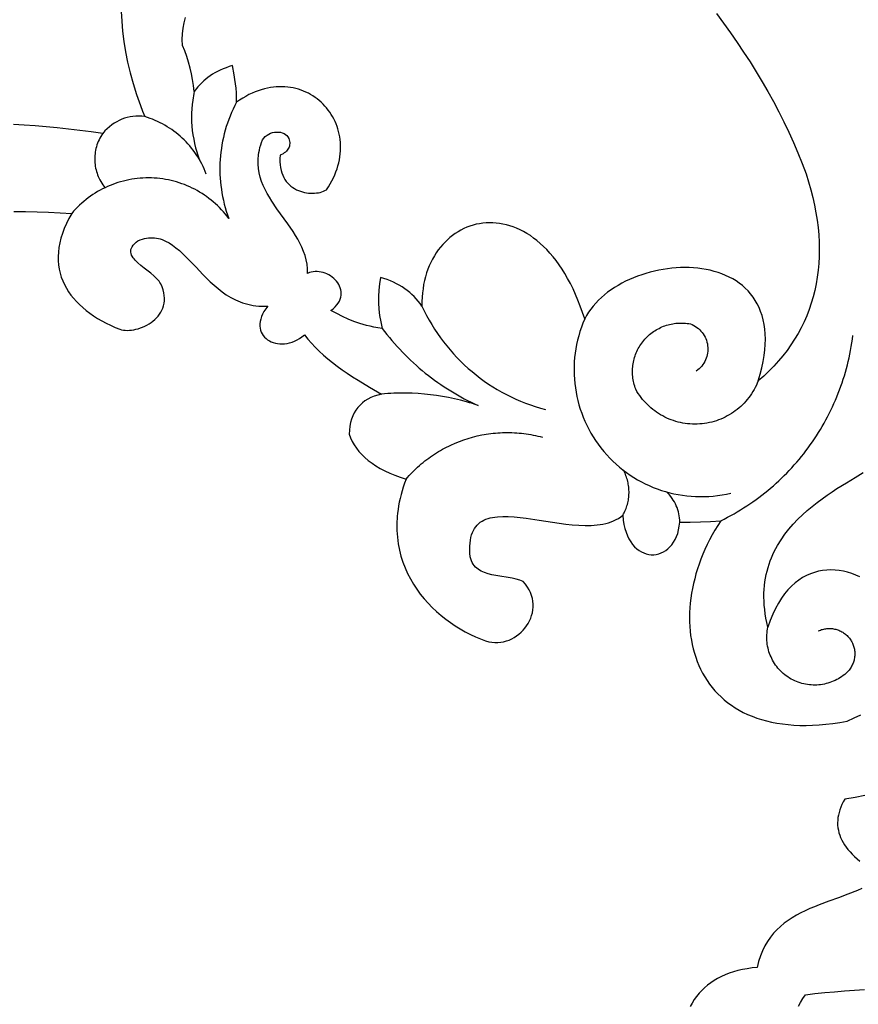
# Model space of a CAD drawing. Extents: x -7273 to -4253, y 4844 to 6148.
# Drawn here: x -6264 to -6110, y 5070 to 5250 of the extents above; entities that cross this region are included whole.
import ezdxf

# ---------------------------------------------------------------- set-up
doc = ezdxf.new("R2010")
doc.units = 0
doc.layers.add('LAYER_1', color=18, linetype='CONTINUOUS')

msp = doc.modelspace()

# ---------------------------------------------------------------- linework, layer by layer
at = {"layer": 'LAYER_1'}
for points in [[(-6244.98, 5251.89), (-6244.9, 5250.08), (-6244.75, 5248.24), (-6244.53, 5246.37), (-6244.22, 5244.47), (-6243.84, 5242.55), (-6243.38, 5240.6), (-6242.83, 5238.63), (-6242.2, 5236.63), (-6241.48, 5234.61), (-6241.09, 5233.59), (-6240.67, 5232.57), (-6241.23, 5232.62), (-6241.78, 5232.64), (-6242.33, 5232.63), (-6242.86, 5232.59), (-6243.38, 5232.51), (-6243.89, 5232.4), (-6244.39, 5232.26), (-6244.88, 5232.08), (-6245.36, 5231.87), (-6245.83, 5231.63), (-6246.29, 5231.36), (-6246.73, 5231.05), (-6247.17, 5230.71), (-6247.59, 5230.33), (-6248, 5229.93), (-6248.4, 5229.48), (-6250.51, 5229.78), (-6252.61, 5230.05), (-6254.68, 5230.29), (-6256.74, 5230.5), (-6258.78, 5230.69), (-6260.8, 5230.86), (-6262.8, 5231), (-6264.78, 5231.11)], [(-6135.74, 5251.48), (-6134.45, 5249.72), (-6133.19, 5247.95), (-6131.95, 5246.17), (-6130.76, 5244.39), (-6129.59, 5242.6), (-6128.46, 5240.8), (-6127.37, 5238.98), (-6126.32, 5237.16), (-6125.3, 5235.32), (-6124.32, 5233.47), (-6123.38, 5231.61), (-6122.48, 5229.73), (-6121.62, 5227.83), (-6120.81, 5225.92), (-6120.03, 5223.99), (-6119.31, 5222.04), (-6118.85, 5220.59), (-6118.44, 5219.16), (-6118.08, 5217.73), (-6117.77, 5216.33), (-6117.5, 5214.94), (-6117.29, 5213.56), (-6117.11, 5212.2), (-6116.99, 5210.85), (-6116.91, 5209.52), (-6116.89, 5208.21), (-6116.9, 5206.91), (-6116.97, 5205.63), (-6117.08, 5204.36), (-6117.24, 5203.12), (-6117.45, 5201.89), (-6117.7, 5200.68), (-6118, 5199.49), (-6118.35, 5198.32), (-6118.74, 5197.17), (-6119.18, 5196.03), (-6119.67, 5194.92), (-6120.2, 5193.83), (-6120.78, 5192.76), (-6121.41, 5191.7), (-6122.08, 5190.68), (-6122.8, 5189.67), (-6123.56, 5188.68), (-6124.37, 5187.72), (-6125.23, 5186.78), (-6126.13, 5185.86), (-6127.08, 5184.96), (-6128.08, 5184.09), (-6127.72, 5185.3), (-6127.43, 5186.48), (-6127.19, 5187.61), (-6127, 5188.7), (-6126.88, 5189.76), (-6126.8, 5190.77), (-6126.78, 5191.75), (-6126.81, 5192.68), (-6126.88, 5193.58), (-6127, 5194.44), (-6127.17, 5195.27), (-6127.38, 5196.06), (-6127.64, 5196.81), (-6127.93, 5197.52), (-6128.26, 5198.2), (-6128.64, 5198.85), (-6129.04, 5199.46), (-6129.48, 5200.03), (-6129.96, 5200.57), (-6130.46, 5201.08), (-6131, 5201.55), (-6131.56, 5201.99), (-6132.16, 5202.4), (-6132.77, 5202.77), (-6133.41, 5203.11), (-6134.07, 5203.42), (-6134.75, 5203.7), (-6135.45, 5203.95), (-6136.17, 5204.17), (-6136.9, 5204.36), (-6137.65, 5204.51), (-6138.41, 5204.64), (-6139.18, 5204.74), (-6139.96, 5204.81), (-6140.74, 5204.85), (-6141.54, 5204.87), (-6142.33, 5204.86), (-6143.14, 5204.82), (-6143.94, 5204.75), (-6144.74, 5204.66), (-6145.54, 5204.53), (-6146.34, 5204.39), (-6147.13, 5204.22), (-6147.92, 5204.02), (-6148.7, 5203.8), (-6149.47, 5203.56), (-6150.23, 5203.29), (-6150.98, 5203), (-6151.71, 5202.68), (-6152.43, 5202.35), (-6153.12, 5201.99), (-6153.81, 5201.6), (-6154.47, 5201.2), (-6155.1, 5200.77), (-6155.72, 5200.33), (-6156.31, 5199.86), (-6156.87, 5199.38), (-6157.41, 5198.87), (-6157.91, 5198.34), (-6158.38, 5197.8), (-6158.82, 5197.24), (-6159.23, 5196.66), (-6159.6, 5196.06), (-6159.93, 5195.44), (-6160.33, 5196.64), (-6160.74, 5197.79), (-6161.17, 5198.89), (-6161.62, 5199.95), (-6162.08, 5200.97), (-6162.56, 5201.94), (-6163.06, 5202.87), (-6163.57, 5203.75), (-6164.09, 5204.59), (-6164.63, 5205.39), (-6165.18, 5206.14), (-6165.74, 5206.86), (-6166.31, 5207.53), (-6166.89, 5208.16), (-6167.48, 5208.75), (-6168.08, 5209.3), (-6168.69, 5209.81), (-6169.3, 5210.29), (-6169.91, 5210.72), (-6170.53, 5211.12), (-6171.16, 5211.47), (-6171.79, 5211.8), (-6172.42, 5212.08), (-6173.05, 5212.33), (-6173.68, 5212.54), (-6174.31, 5212.72), (-6174.94, 5212.86), (-6175.57, 5212.97), (-6176.19, 5213.04), (-6176.81, 5213.08), (-6177.43, 5213.09), (-6178.04, 5213.06), (-6178.65, 5213.01), (-6179.24, 5212.92), (-6179.83, 5212.8), (-6180.42, 5212.65), (-6180.99, 5212.46), (-6181.55, 5212.25), (-6182.1, 5212.01), (-6182.64, 5211.74), (-6183.16, 5211.44), (-6183.68, 5211.12), (-6184.17, 5210.77), (-6184.66, 5210.38), (-6185.12, 5209.98), (-6185.57, 5209.54), (-6186, 5209.09), (-6186.41, 5208.6), (-6186.81, 5208.09), (-6187.18, 5207.56), (-6187.53, 5207), (-6187.86, 5206.42), (-6188.17, 5205.82), (-6188.45, 5205.19), (-6188.71, 5204.55), (-6188.94, 5203.88), (-6189.15, 5203.18), (-6189.33, 5202.47), (-6189.49, 5201.74), (-6189.61, 5200.99), (-6189.7, 5200.22), (-6189.77, 5199.43), (-6189.8, 5198.62), (-6189.8, 5197.8), (-6190.13, 5198.26), (-6190.47, 5198.7), (-6190.84, 5199.12), (-6191.22, 5199.53), (-6191.63, 5199.92), (-6192.05, 5200.29), (-6192.5, 5200.65), (-6192.96, 5200.99), (-6193.45, 5201.31), (-6193.96, 5201.61), (-6194.48, 5201.9), (-6195.03, 5202.17), (-6195.6, 5202.42), (-6196.19, 5202.65), (-6196.8, 5202.87), (-6197.43, 5203.06), (-6197.61, 5201.9), (-6197.73, 5200.74), (-6197.79, 5199.57), (-6197.78, 5198.4), (-6197.71, 5197.23), (-6197.58, 5196.06), (-6197.38, 5194.89), (-6197.11, 5193.71), (-6197.89, 5193.82), (-6198.61, 5193.95), (-6199.3, 5194.09), (-6199.96, 5194.24), (-6200.58, 5194.4), (-6201.18, 5194.58), (-6202.3, 5194.97), (-6203.37, 5195.41), (-6204.41, 5195.9), (-6205.45, 5196.42), (-6206.51, 5196.98), (-6206.09, 5197.31), (-6205.72, 5197.65), (-6205.41, 5198), (-6205.16, 5198.35), (-6204.95, 5198.7), (-6204.8, 5199.06), (-6204.69, 5199.41), (-6204.63, 5199.77), (-6204.61, 5200.12), (-6204.64, 5200.46), (-6204.7, 5200.8), (-6204.79, 5201.13), (-6204.92, 5201.46), (-6205.08, 5201.77), (-6205.27, 5202.07), (-6205.49, 5202.35), (-6205.74, 5202.62), (-6206, 5202.88), (-6206.29, 5203.11), (-6206.59, 5203.33), (-6206.91, 5203.52), (-6207.24, 5203.69), (-6207.58, 5203.84), (-6207.94, 5203.96), (-6208.29, 5204.05), (-6208.66, 5204.11), (-6209.02, 5204.14), (-6209.39, 5204.14), (-6209.75, 5204.11), (-6210.11, 5204.04), (-6210.46, 5203.94), (-6210.8, 5203.79), (-6210.81, 5204.64), (-6210.9, 5205.47), (-6211.05, 5206.28), (-6211.26, 5207.07), (-6211.53, 5207.84), (-6211.84, 5208.6), (-6212.19, 5209.34), (-6212.59, 5210.07), (-6213.01, 5210.78), (-6213.46, 5211.49), (-6214.42, 5212.89), (-6216.41, 5215.66), (-6217.36, 5217.05), (-6217.8, 5217.76), (-6218.22, 5218.47), (-6218.6, 5219.19), (-6218.94, 5219.93), (-6219.24, 5220.68), (-6219.49, 5221.44), (-6219.69, 5222.22), (-6219.82, 5223.02), (-6219.89, 5223.84), (-6219.88, 5224.68), (-6219.8, 5225.55), (-6219.73, 5225.99), (-6219.64, 5226.44), (-6219.53, 5226.89), (-6219.39, 5227.36), (-6219.23, 5227.83), (-6219.05, 5228.3), (-6218.82, 5228.63), (-6218.55, 5228.92), (-6218.24, 5229.16), (-6217.92, 5229.36), (-6217.57, 5229.52), (-6217.21, 5229.63), (-6216.85, 5229.71), (-6216.48, 5229.74), (-6216.12, 5229.74), (-6215.77, 5229.69), (-6215.43, 5229.6), (-6215.12, 5229.48), (-6214.84, 5229.31), (-6214.6, 5229.1), (-6214.4, 5228.86), (-6214.24, 5228.58), (-6214.17, 5228.32), (-6214.11, 5228.07), (-6214.08, 5227.84), (-6214.08, 5227.61), (-6214.1, 5227.38), (-6214.14, 5227.17), (-6214.2, 5226.97), (-6214.29, 5226.77), (-6214.4, 5226.58), (-6214.54, 5226.4), (-6214.69, 5226.23), (-6214.87, 5226.06), (-6215.07, 5225.91), (-6215.3, 5225.76), (-6215.81, 5225.49), (-6215.86, 5224.87), (-6215.86, 5224.28), (-6215.83, 5223.72), (-6215.76, 5223.2), (-6215.66, 5222.7), (-6215.52, 5222.24), (-6215.36, 5221.8), (-6215.16, 5221.4), (-6214.94, 5221.03), (-6214.7, 5220.68), (-6214.43, 5220.36), (-6214.14, 5220.07), (-6213.84, 5219.8), (-6213.52, 5219.56), (-6213.18, 5219.35), (-6212.83, 5219.16), (-6212.48, 5219), (-6212.11, 5218.86), (-6211.74, 5218.74), (-6211.37, 5218.65), (-6210.99, 5218.58), (-6210.62, 5218.53), (-6210.24, 5218.51), (-6209.88, 5218.5), (-6209.52, 5218.51), (-6209.16, 5218.55), (-6208.82, 5218.6), (-6208.49, 5218.67), (-6208.18, 5218.76), (-6207.88, 5218.87), (-6207.61, 5218.99), (-6207.35, 5219.13), (-6206.98, 5219.69), (-6206.65, 5220.24), (-6206.34, 5220.79), (-6206.06, 5221.35), (-6205.81, 5221.9), (-6205.58, 5222.46), (-6205.39, 5223.01), (-6205.22, 5223.56), (-6205.07, 5224.11), (-6204.96, 5224.65), (-6204.86, 5225.2), (-6204.8, 5225.73), (-6204.75, 5226.27), (-6204.73, 5226.8), (-6204.74, 5227.32), (-6204.77, 5227.84), (-6204.82, 5228.35), (-6204.89, 5228.85), (-6204.98, 5229.35), (-6205.1, 5229.83), (-6205.23, 5230.31), (-6205.39, 5230.78), (-6205.56, 5231.24), (-6205.76, 5231.7), (-6205.97, 5232.14), (-6206.2, 5232.56), (-6206.45, 5232.98), (-6206.72, 5233.38), (-6207, 5233.77), (-6207.3, 5234.15), (-6207.61, 5234.51), (-6207.94, 5234.86), (-6208.29, 5235.2), (-6208.65, 5235.52), (-6209.02, 5235.82), (-6209.41, 5236.1), (-6209.81, 5236.37), (-6210.23, 5236.62), (-6210.65, 5236.86), (-6211.09, 5237.07), (-6211.54, 5237.26), (-6212, 5237.44), (-6212.47, 5237.59), (-6212.95, 5237.73), (-6213.43, 5237.84), (-6213.93, 5237.93), (-6214.44, 5238), (-6214.95, 5238.04), (-6215.47, 5238.06), (-6216, 5238.06), (-6216.53, 5238.03), (-6217.07, 5237.98), (-6217.62, 5237.9), (-6218.17, 5237.8), (-6218.73, 5237.67), (-6219.29, 5237.51), (-6219.85, 5237.32), (-6220.41, 5237.11), (-6220.98, 5236.87), (-6221.55, 5236.6), (-6222.13, 5236.29), (-6222.7, 5235.96), (-6223.28, 5235.6), (-6223.85, 5235.2), (-6223.83, 5236.09), (-6223.86, 5236.94), (-6223.91, 5237.78), (-6224, 5238.6), (-6224.12, 5239.41), (-6224.26, 5240.23), (-6224.58, 5241.92), (-6225.18, 5241.74), (-6225.76, 5241.54), (-6226.3, 5241.33), (-6226.82, 5241.1), (-6227.32, 5240.86), (-6227.79, 5240.61), (-6228.24, 5240.34), (-6228.67, 5240.06), (-6229.08, 5239.76), (-6229.48, 5239.44), (-6229.86, 5239.11), (-6230.22, 5238.76), (-6230.58, 5238.4), (-6230.92, 5238.02), (-6231.58, 5237.2), (-6231.73, 5238.29), (-6231.91, 5239.36), (-6232.12, 5240.43), (-6232.36, 5241.49), (-6232.65, 5242.54), (-6232.98, 5243.58), (-6233.35, 5244.62), (-6233.77, 5245.64), (-6233.8, 5246.73), (-6233.76, 5247.79), (-6233.65, 5248.81), (-6233.47, 5249.8), (-6233.22, 5250.75)], [(-6231.58, 5237.2), (-6231.66, 5236.8), (-6231.74, 5236.41), (-6231.81, 5236.01), (-6231.87, 5235.61), (-6231.97, 5234.81), (-6232.04, 5234.01), (-6232.08, 5233.21), (-6232.09, 5232.41), (-6232.07, 5231.61), (-6232.03, 5230.81), (-6231.95, 5230.01), (-6231.84, 5229.21), (-6231.7, 5228.42), (-6231.54, 5227.64), (-6231.34, 5226.86), (-6231.12, 5226.09), (-6230.99, 5225.7), (-6230.86, 5225.32), (-6230.73, 5224.94), (-6230.58, 5224.56)], [(-6223.85, 5235.2), (-6224.17, 5234.58), (-6224.47, 5233.96), (-6224.75, 5233.32), (-6225.02, 5232.68), (-6225.26, 5232.04), (-6225.49, 5231.39), (-6225.71, 5230.73), (-6225.9, 5230.08), (-6226.08, 5229.41), (-6226.24, 5228.75), (-6226.38, 5228.08), (-6226.51, 5227.41), (-6226.61, 5226.73), (-6226.7, 5226.05), (-6226.78, 5225.37), (-6226.83, 5224.69), (-6226.87, 5224.01), (-6226.88, 5223.33), (-6226.89, 5222.65), (-6226.87, 5221.96), (-6226.83, 5221.28), (-6226.78, 5220.6), (-6226.71, 5219.92), (-6226.62, 5219.24), (-6226.52, 5218.56), (-6226.39, 5217.88), (-6226.25, 5217.21), (-6226.09, 5216.53), (-6225.91, 5215.87), (-6225.71, 5215.2), (-6225.5, 5214.54), (-6225.27, 5213.88), (-6225.58, 5214.3), (-6225.91, 5214.71), (-6226.25, 5215.11), (-6226.6, 5215.49), (-6226.96, 5215.87), (-6227.33, 5216.23), (-6227.71, 5216.58), (-6228.1, 5216.93), (-6228.5, 5217.26), (-6228.9, 5217.57), (-6229.32, 5217.88), (-6229.74, 5218.18), (-6230.17, 5218.46), (-6230.61, 5218.73), (-6231.05, 5218.98), (-6231.5, 5219.23), (-6231.96, 5219.46), (-6232.43, 5219.68), (-6232.9, 5219.89), (-6233.37, 5220.08), (-6233.85, 5220.26), (-6234.34, 5220.43), (-6234.83, 5220.58), (-6235.33, 5220.72), (-6235.83, 5220.84), (-6236.34, 5220.96), (-6236.85, 5221.05), (-6237.36, 5221.14), (-6237.88, 5221.2), (-6238.4, 5221.26), (-6238.92, 5221.3), (-6239.45, 5221.32), (-6239.97, 5221.33), (-6240.5, 5221.32), (-6241.02, 5221.3), (-6241.54, 5221.27), (-6242.06, 5221.22), (-6242.57, 5221.15), (-6243.08, 5221.07), (-6243.59, 5220.98), (-6244.1, 5220.87), (-6244.6, 5220.75), (-6245.1, 5220.62), (-6245.59, 5220.47), (-6246.08, 5220.31), (-6246.56, 5220.13), (-6247.04, 5219.94), (-6247.51, 5219.74), (-6247.97, 5219.52), (-6248.43, 5219.3), (-6248.89, 5219.05), (-6249.34, 5218.8), (-6249.78, 5218.53), (-6250.21, 5218.25), (-6250.63, 5217.96), (-6251.05, 5217.66), (-6251.46, 5217.34), (-6251.86, 5217.01), (-6252.25, 5216.67), (-6252.64, 5216.32), (-6253.01, 5215.96), (-6253.37, 5215.58), (-6253.73, 5215.2), (-6254.07, 5214.8)], [(-6229.39, 5222.03), (-6229.57, 5222.5), (-6229.77, 5222.97), (-6229.98, 5223.43), (-6230.21, 5223.88), (-6230.44, 5224.32), (-6230.69, 5224.76), (-6230.95, 5225.18), (-6231.23, 5225.6), (-6231.51, 5226.01), (-6231.8, 5226.41), (-6232.11, 5226.8), (-6232.43, 5227.19), (-6232.75, 5227.56), (-6233.09, 5227.92), (-6233.44, 5228.28), (-6233.8, 5228.62), (-6234.16, 5228.95), (-6234.54, 5229.27), (-6234.92, 5229.59), (-6235.32, 5229.89), (-6235.72, 5230.18), (-6236.13, 5230.46), (-6236.55, 5230.72), (-6236.98, 5230.98), (-6237.42, 5231.22), (-6237.86, 5231.45), (-6238.31, 5231.67), (-6238.77, 5231.88), (-6239.23, 5232.07), (-6239.7, 5232.25), (-6240.18, 5232.42), (-6240.67, 5232.57)], [(-6248.4, 5229.48), (-6248.58, 5229.2), (-6248.76, 5228.9), (-6248.92, 5228.6), (-6249.07, 5228.3), (-6249.21, 5227.99), (-6249.34, 5227.68), (-6249.45, 5227.36), (-6249.54, 5227.04), (-6249.63, 5226.72), (-6249.7, 5226.4), (-6249.76, 5226.07), (-6249.8, 5225.75), (-6249.83, 5225.42), (-6249.85, 5225.09), (-6249.86, 5224.76), (-6249.85, 5224.43), (-6249.83, 5224.1), (-6249.8, 5223.78), (-6249.75, 5223.45), (-6249.69, 5223.13), (-6249.62, 5222.8), (-6249.54, 5222.48), (-6249.44, 5222.17), (-6249.33, 5221.86), (-6249.21, 5221.55), (-6249.07, 5221.24), (-6248.92, 5220.94), (-6248.76, 5220.64), (-6248.58, 5220.35), (-6248.4, 5220.07), (-6248.2, 5219.79), (-6247.98, 5219.52)], [(-6264.7, 5215.14), (-6262.58, 5215.14), (-6260.45, 5215.11), (-6258.32, 5215.04), (-6256.2, 5214.94), (-6254.07, 5214.8), (-6254.6, 5213.86), (-6255.06, 5212.93), (-6255.45, 5212.02), (-6255.79, 5211.12), (-6256.06, 5210.24), (-6256.28, 5209.38), (-6256.43, 5208.54), (-6256.53, 5207.71), (-6256.57, 5206.9), (-6256.56, 5206.11), (-6256.5, 5205.34), (-6256.38, 5204.58), (-6256.21, 5203.85), (-6256, 5203.13), (-6255.73, 5202.43), (-6255.42, 5201.75), (-6255.07, 5201.09), (-6254.67, 5200.44), (-6254.23, 5199.82), (-6253.75, 5199.22), (-6253.23, 5198.63), (-6252.67, 5198.07), (-6252.07, 5197.52), (-6251.44, 5197), (-6250.77, 5196.49), (-6250.08, 5196.01), (-6249.34, 5195.54), (-6248.58, 5195.1), (-6247.79, 5194.67), (-6246.98, 5194.27), (-6246.13, 5193.89), (-6245.26, 5193.53), (-6244.94, 5193.45), (-6244.6, 5193.39), (-6244.25, 5193.35), (-6243.87, 5193.34), (-6243.49, 5193.36), (-6243.1, 5193.39), (-6242.69, 5193.46), (-6242.29, 5193.54), (-6241.88, 5193.65), (-6241.47, 5193.78), (-6241.07, 5193.94), (-6240.67, 5194.11), (-6240.27, 5194.31), (-6239.89, 5194.53), (-6239.52, 5194.77), (-6239.17, 5195.04), (-6238.84, 5195.32), (-6238.52, 5195.62), (-6238.23, 5195.95), (-6237.97, 5196.29), (-6237.73, 5196.66), (-6237.53, 5197.04), (-6237.36, 5197.44), (-6237.22, 5197.87), (-6237.12, 5198.31), (-6237.07, 5198.77), (-6237.06, 5199.24), (-6237.09, 5199.74), (-6237.17, 5200.25), (-6237.31, 5200.78), (-6237.5, 5201.32), (-6237.74, 5201.88), (-6237.89, 5202.13), (-6238.06, 5202.37), (-6238.5, 5202.86), (-6239.01, 5203.34), (-6239.58, 5203.81), (-6240.79, 5204.76), (-6241.39, 5205.24), (-6241.94, 5205.71), (-6242.43, 5206.2), (-6242.64, 5206.44), (-6242.82, 5206.68), (-6242.98, 5206.93), (-6243.11, 5207.17), (-6243.2, 5207.42), (-6243.25, 5207.67), (-6243.26, 5207.93), (-6243.22, 5208.18), (-6243.14, 5208.44), (-6243.01, 5208.7), (-6242.83, 5208.97), (-6242.59, 5209.24), (-6242.28, 5209.51), (-6241.92, 5209.78), (-6241.51, 5209.94), (-6241.11, 5210.07), (-6240.72, 5210.18), (-6240.34, 5210.25), (-6239.96, 5210.3), (-6239.59, 5210.33), (-6239.23, 5210.33), (-6238.87, 5210.31), (-6238.52, 5210.26), (-6238.18, 5210.19), (-6237.84, 5210.11), (-6237.5, 5210), (-6236.84, 5209.72), (-6236.2, 5209.38), (-6235.57, 5208.97), (-6234.95, 5208.51), (-6234.33, 5207.99), (-6233.72, 5207.44), (-6233.12, 5206.84), (-6232.5, 5206.22), (-6231.27, 5204.91), (-6229.99, 5203.57), (-6229.33, 5202.91), (-6228.65, 5202.25), (-6227.95, 5201.62), (-6227.23, 5201.01), (-6226.48, 5200.43), (-6225.71, 5199.89), (-6224.9, 5199.4), (-6224.05, 5198.95), (-6223.17, 5198.57), (-6222.72, 5198.41), (-6222.25, 5198.26), (-6221.77, 5198.13), (-6221.29, 5198.02), (-6220.79, 5197.92), (-6220.28, 5197.86), (-6219.75, 5197.81), (-6219.22, 5197.78), (-6218.67, 5197.78), (-6218.11, 5197.8), (-6218.48, 5197.3), (-6218.8, 5196.81), (-6219.05, 5196.33), (-6219.25, 5195.87), (-6219.4, 5195.41), (-6219.5, 5194.97), (-6219.55, 5194.55), (-6219.55, 5194.14), (-6219.5, 5193.75), (-6219.41, 5193.38), (-6219.29, 5193.03), (-6219.12, 5192.7), (-6218.92, 5192.4), (-6218.69, 5192.11), (-6218.42, 5191.86), (-6218.13, 5191.63), (-6217.81, 5191.42), (-6217.46, 5191.25), (-6217.1, 5191.1), (-6216.71, 5190.99), (-6216.31, 5190.91), (-6215.89, 5190.87), (-6215.46, 5190.85), (-6215.02, 5190.88), (-6214.57, 5190.94), (-6214.11, 5191.04), (-6213.65, 5191.18), (-6213.19, 5191.37), (-6212.73, 5191.59), (-6212.27, 5191.86), (-6211.82, 5192.17), (-6211.37, 5192.53), (-6210.75, 5191.75), (-6210.1, 5190.98), (-6209.4, 5190.24), (-6208.67, 5189.52), (-6207.9, 5188.81), (-6207.09, 5188.12), (-6206.25, 5187.44), (-6205.37, 5186.78), (-6204.46, 5186.12), (-6203.52, 5185.48), (-6202.54, 5184.83), (-6201.54, 5184.2), (-6199.44, 5182.92), (-6197.22, 5181.64), (-6197.91, 5181.47), (-6198.56, 5181.26), (-6199.17, 5181.01), (-6199.74, 5180.72), (-6200.26, 5180.39), (-6200.74, 5180.03), (-6201.17, 5179.63), (-6201.57, 5179.19), (-6201.92, 5178.71), (-6202.23, 5178.19), (-6202.49, 5177.64), (-6202.71, 5177.04), (-6202.89, 5176.41), (-6203.03, 5175.74), (-6203.12, 5175.03), (-6203.17, 5174.29), (-6202.92, 5173.6), (-6202.61, 5172.94), (-6202.25, 5172.31), (-6201.83, 5171.69), (-6201.37, 5171.1), (-6200.85, 5170.53), (-6200.27, 5169.98), (-6199.65, 5169.45), (-6198.97, 5168.95), (-6198.24, 5168.46), (-6197.45, 5168), (-6196.61, 5167.56), (-6195.72, 5167.14), (-6194.78, 5166.75), (-6193.78, 5166.38), (-6192.73, 5166.02), (-6192.99, 5165.3), (-6193.23, 5164.59), (-6193.44, 5163.89), (-6193.64, 5163.19), (-6193.81, 5162.5), (-6193.96, 5161.81), (-6194.08, 5161.13), (-6194.19, 5160.47), (-6194.28, 5159.8), (-6194.34, 5159.15), (-6194.41, 5157.86), (-6194.4, 5156.61), (-6194.32, 5155.38), (-6194.17, 5154.19), (-6193.95, 5153.03), (-6193.66, 5151.9), (-6193.32, 5150.81), (-6192.91, 5149.74), (-6192.45, 5148.71), (-6191.93, 5147.72), (-6191.37, 5146.75), (-6190.76, 5145.83), (-6190.11, 5144.93), (-6189.41, 5144.08), (-6188.68, 5143.26), (-6187.92, 5142.47), (-6187.12, 5141.72), (-6186.29, 5141.01), (-6185.44, 5140.34), (-6184.57, 5139.7), (-6183.68, 5139.1), (-6182.77, 5138.54), (-6181.85, 5138.02), (-6180.92, 5137.54), (-6179.99, 5137.1), (-6179.05, 5136.7), (-6178.11, 5136.34), (-6177.54, 5136.18), (-6176.99, 5136.09), (-6176.43, 5136.04), (-6175.89, 5136.04), (-6175.35, 5136.09), (-6174.82, 5136.19), (-6174.31, 5136.33), (-6173.81, 5136.51), (-6173.33, 5136.72), (-6172.87, 5136.98), (-6172.43, 5137.26), (-6172.01, 5137.58), (-6171.61, 5137.93), (-6171.24, 5138.3), (-6170.9, 5138.7), (-6170.59, 5139.13), (-6170.31, 5139.57), (-6170.06, 5140.03), (-6169.85, 5140.51), (-6169.68, 5141.01), (-6169.54, 5141.51), (-6169.45, 5142.03), (-6169.4, 5142.55), (-6169.4, 5143.08), (-6169.44, 5143.61), (-6169.53, 5144.14), (-6169.67, 5144.67), (-6169.87, 5145.2), (-6170.12, 5145.72), (-6170.42, 5146.23), (-6170.79, 5146.74), (-6171.21, 5147.23), (-6171.85, 5147.48), (-6172.53, 5147.69), (-6173.24, 5147.85), (-6173.98, 5147.98), (-6175.49, 5148.22), (-6176.24, 5148.34), (-6176.97, 5148.48), (-6177.68, 5148.66), (-6178.34, 5148.88), (-6178.65, 5149.01), (-6178.96, 5149.15), (-6179.24, 5149.31), (-6179.51, 5149.49), (-6179.76, 5149.69), (-6180, 5149.91), (-6180.21, 5150.16), (-6180.4, 5150.42), (-6180.57, 5150.72), (-6180.72, 5151.04), (-6180.83, 5151.39), (-6180.93, 5151.77), (-6180.99, 5152.47), (-6181.02, 5153.12), (-6181.01, 5153.74), (-6180.98, 5154.31), (-6180.91, 5154.85), (-6180.82, 5155.34), (-6180.69, 5155.81), (-6180.54, 5156.23), (-6180.36, 5156.62), (-6180.16, 5156.98), (-6179.93, 5157.31), (-6179.67, 5157.6), (-6179.39, 5157.87), (-6179.09, 5158.11), (-6178.76, 5158.32), (-6178.42, 5158.5), (-6178.05, 5158.66), (-6177.67, 5158.8), (-6177.26, 5158.91), (-6176.84, 5159), (-6176.4, 5159.07), (-6175.94, 5159.13), (-6174.98, 5159.18), (-6173.96, 5159.17), (-6172.9, 5159.1), (-6171.79, 5158.99), (-6170.65, 5158.85), (-6168.29, 5158.5), (-6165.86, 5158.12), (-6164.64, 5157.94), (-6163.42, 5157.78), (-6162.21, 5157.65), (-6161.03, 5157.57), (-6159.86, 5157.53), (-6158.73, 5157.55), (-6157.63, 5157.63), (-6157.1, 5157.7), (-6156.58, 5157.79), (-6156.07, 5157.91), (-6155.57, 5158.04), (-6155.09, 5158.2), (-6154.63, 5158.39), (-6154.18, 5158.6), (-6153.75, 5158.83), (-6153.33, 5159.1), (-6152.94, 5159.4), (-6152.86, 5158.53), (-6152.73, 5157.72), (-6152.56, 5156.97), (-6152.35, 5156.28), (-6152.1, 5155.63), (-6151.81, 5155.05), (-6151.49, 5154.52), (-6151.14, 5154.05), (-6150.77, 5153.63), (-6150.37, 5153.26), (-6149.96, 5152.95), (-6149.53, 5152.69), (-6149.09, 5152.48), (-6148.64, 5152.32), (-6148.18, 5152.22), (-6147.71, 5152.17), (-6147.25, 5152.17), (-6146.79, 5152.23), (-6146.34, 5152.33), (-6145.9, 5152.48), (-6145.47, 5152.69), (-6145.05, 5152.94), (-6144.66, 5153.24), (-6144.29, 5153.59), (-6143.94, 5153.99), (-6143.62, 5154.44), (-6143.33, 5154.94), (-6143.08, 5155.48), (-6142.87, 5156.07), (-6142.7, 5156.71), (-6142.57, 5157.39), (-6142.49, 5158.12), (-6140.58, 5158.14), (-6138.69, 5158.19), (-6136.82, 5158.28), (-6134.97, 5158.4), (-6135.52, 5157.54), (-6136.04, 5156.67), (-6136.54, 5155.8), (-6137.01, 5154.92), (-6137.45, 5154.03), (-6137.86, 5153.14), (-6138.25, 5152.25), (-6138.6, 5151.35), (-6138.93, 5150.46), (-6139.23, 5149.56), (-6139.51, 5148.66), (-6139.75, 5147.76), (-6139.97, 5146.86), (-6140.16, 5145.97), (-6140.32, 5145.08), (-6140.46, 5144.19), (-6140.56, 5143.3), (-6140.64, 5142.42), (-6140.68, 5141.55), (-6140.7, 5140.69), (-6140.69, 5139.83), (-6140.65, 5138.98), (-6140.59, 5138.14), (-6140.49, 5137.31), (-6140.36, 5136.49), (-6140.21, 5135.68), (-6140.02, 5134.89), (-6139.81, 5134.1), (-6139.56, 5133.34), (-6139.29, 5132.58), (-6138.99, 5131.85), (-6138.65, 5131.13), (-6138.29, 5130.42), (-6137.9, 5129.74), (-6137.48, 5129.07), (-6137.02, 5128.43), (-6136.54, 5127.8), (-6136.03, 5127.2), (-6135.48, 5126.62), (-6134.91, 5126.06), (-6134.31, 5125.52), (-6133.67, 5125.01), (-6133.01, 5124.53), (-6132.31, 5124.07), (-6131.58, 5123.63), (-6130.82, 5123.23), (-6130.04, 5122.86), (-6129.22, 5122.51), (-6128.36, 5122.19), (-6127.48, 5121.91), (-6126.57, 5121.65), (-6125.62, 5121.43), (-6124.64, 5121.25), (-6123.63, 5121.1), (-6122.59, 5120.98), (-6121.52, 5120.9), (-6120.42, 5120.85), (-6119.28, 5120.84), (-6118.11, 5120.87), (-6116.91, 5120.94), (-6115.68, 5121.05), (-6114.41, 5121.2), (-6113.12, 5121.39), (-6111.79, 5121.63), (-6110.46, 5122.2), (-6109.23, 5122.8)], [(-6189.8, 5197.8), (-6189.39, 5196.92), (-6188.95, 5196.06), (-6188.49, 5195.22), (-6188, 5194.39), (-6187.49, 5193.57), (-6186.97, 5192.77), (-6186.42, 5191.99), (-6185.85, 5191.23), (-6185.26, 5190.48), (-6184.65, 5189.75), (-6184.02, 5189.04), (-6183.38, 5188.34), (-6182.71, 5187.67), (-6182.03, 5187.01), (-6181.33, 5186.37), (-6180.61, 5185.76), (-6179.88, 5185.16), (-6179.12, 5184.58), (-6178.36, 5184.02), (-6177.58, 5183.49), (-6176.78, 5182.97), (-6175.97, 5182.48), (-6175.14, 5182.01), (-6174.3, 5181.56), (-6173.45, 5181.14), (-6172.58, 5180.74), (-6171.7, 5180.36), (-6170.81, 5180), (-6169.91, 5179.67), (-6169, 5179.36), (-6168.07, 5179.08), (-6167.14, 5178.83)], [(-6159.93, 5195.44), (-6160.25, 5194.67), (-6160.54, 5193.9), (-6160.8, 5193.13), (-6161.04, 5192.34), (-6161.24, 5191.56), (-6161.42, 5190.76), (-6161.57, 5189.97), (-6161.69, 5189.17), (-6161.78, 5188.37), (-6161.84, 5187.57), (-6161.88, 5186.77), (-6161.89, 5185.97), (-6161.87, 5185.17), (-6161.83, 5184.37), (-6161.75, 5183.58), (-6161.65, 5182.79), (-6161.53, 5182), (-6161.37, 5181.21), (-6161.19, 5180.44), (-6160.98, 5179.66), (-6160.75, 5178.9), (-6160.49, 5178.14), (-6160.2, 5177.39), (-6159.89, 5176.65), (-6159.55, 5175.92), (-6159.18, 5175.2), (-6158.79, 5174.49), (-6158.37, 5173.79), (-6157.93, 5173.1), (-6157.46, 5172.43), (-6156.96, 5171.77), (-6156.44, 5171.13), (-6155.9, 5170.51), (-6155.33, 5169.9), (-6154.75, 5169.33), (-6154.15, 5168.77), (-6153.54, 5168.24), (-6152.91, 5167.73), (-6152.26, 5167.24), (-6151.6, 5166.78), (-6150.92, 5166.34), (-6150.24, 5165.93), (-6149.53, 5165.54), (-6148.82, 5165.18), (-6148.1, 5164.84), (-6147.36, 5164.53), (-6146.62, 5164.24), (-6145.86, 5163.98), (-6145.1, 5163.74), (-6144.33, 5163.53), (-6143.55, 5163.35), (-6142.77, 5163.19), (-6141.98, 5163.07), (-6141.18, 5162.96), (-6140.38, 5162.89), (-6139.58, 5162.84), (-6138.77, 5162.82), (-6137.96, 5162.83), (-6137.15, 5162.87), (-6136.34, 5162.93), (-6135.53, 5163.03), (-6134.72, 5163.15), (-6133.91, 5163.3), (-6133.1, 5163.49)], [(-6197.11, 5193.71), (-6196.68, 5193.14), (-6196.24, 5192.58), (-6195.78, 5192.02), (-6195.32, 5191.47), (-6194.85, 5190.93), (-6194.38, 5190.4), (-6193.89, 5189.87), (-6193.4, 5189.36), (-6192.9, 5188.85), (-6192.39, 5188.35), (-6191.88, 5187.85), (-6191.35, 5187.37), (-6190.82, 5186.89), (-6190.29, 5186.42), (-6189.74, 5185.97), (-6189.19, 5185.51), (-6188.63, 5185.07), (-6188.06, 5184.64), (-6187.49, 5184.21), (-6186.91, 5183.8), (-6186.33, 5183.39), (-6185.74, 5182.99), (-6185.14, 5182.6), (-6184.53, 5182.23), (-6183.92, 5181.86), (-6183.3, 5181.49), (-6182.68, 5181.14), (-6182.05, 5180.8), (-6181.42, 5180.47), (-6180.78, 5180.15), (-6180.13, 5179.84), (-6179.48, 5179.53), (-6180.02, 5179.71), (-6180.55, 5179.89), (-6181.09, 5180.05), (-6181.63, 5180.21), (-6182.72, 5180.5), (-6183.81, 5180.77), (-6184.91, 5181), (-6186.02, 5181.21), (-6187.12, 5181.39), (-6188.24, 5181.53), (-6189.35, 5181.65), (-6190.47, 5181.74), (-6191.6, 5181.8), (-6192.72, 5181.83), (-6193.84, 5181.82), (-6194.97, 5181.79), (-6195.53, 5181.77), (-6196.09, 5181.73), (-6196.66, 5181.69), (-6197.22, 5181.64)], [(-6128.08, 5184.09), (-6128.25, 5183.67), (-6128.43, 5183.26), (-6128.63, 5182.86), (-6128.84, 5182.47), (-6129.07, 5182.09), (-6129.3, 5181.71), (-6129.55, 5181.35), (-6129.81, 5181), (-6130.09, 5180.65), (-6130.37, 5180.32), (-6130.67, 5180), (-6130.97, 5179.69), (-6131.29, 5179.39), (-6131.61, 5179.1), (-6131.95, 5178.82), (-6132.3, 5178.56), (-6132.65, 5178.31), (-6133.01, 5178.07), (-6133.39, 5177.84), (-6133.77, 5177.63), (-6134.15, 5177.43), (-6134.55, 5177.24), (-6134.95, 5177.06), (-6135.36, 5176.9), (-6135.77, 5176.76), (-6136.19, 5176.63), (-6136.62, 5176.51), (-6137.05, 5176.41), (-6137.49, 5176.32), (-6137.93, 5176.25), (-6138.37, 5176.2), (-6138.82, 5176.16), (-6139.27, 5176.13), (-6139.72, 5176.13), (-6140.17, 5176.14), (-6140.61, 5176.16), (-6141.06, 5176.2), (-6141.49, 5176.26), (-6141.93, 5176.33), (-6142.36, 5176.42), (-6142.79, 5176.52), (-6143.21, 5176.64), (-6143.62, 5176.77), (-6144.04, 5176.91), (-6144.44, 5177.07), (-6144.84, 5177.25), (-6145.23, 5177.43), (-6145.62, 5177.63), (-6146, 5177.85), (-6146.37, 5178.08), (-6146.73, 5178.32), (-6147.09, 5178.57), (-6147.43, 5178.84), (-6147.77, 5179.11), (-6148.1, 5179.4), (-6148.42, 5179.71), (-6148.72, 5180.02), (-6149.02, 5180.35), (-6149.31, 5180.68), (-6149.58, 5181.03), (-6149.84, 5181.39), (-6150.1, 5181.76), (-6150.34, 5182.14), (-6150.56, 5182.53), (-6150.67, 5182.82), (-6150.76, 5183.1), (-6150.85, 5183.39), (-6150.92, 5183.68), (-6150.98, 5183.98), (-6151.04, 5184.27), (-6151.08, 5184.57), (-6151.12, 5184.86), (-6151.14, 5185.16), (-6151.16, 5185.45), (-6151.16, 5185.75), (-6151.16, 5186.04), (-6151.14, 5186.34), (-6151.12, 5186.63), (-6151.09, 5186.92), (-6151.04, 5187.21), (-6150.99, 5187.5), (-6150.93, 5187.79), (-6150.86, 5188.08), (-6150.77, 5188.36), (-6150.68, 5188.64), (-6150.58, 5188.92), (-6150.47, 5189.2), (-6150.36, 5189.47), (-6150.23, 5189.74), (-6150.09, 5190), (-6149.94, 5190.26), (-6149.79, 5190.52), (-6149.62, 5190.77), (-6149.45, 5191.02), (-6149.27, 5191.26), (-6149.08, 5191.49), (-6148.88, 5191.72), (-6148.67, 5191.95), (-6148.46, 5192.16), (-6148.24, 5192.37), (-6148.01, 5192.56), (-6147.78, 5192.75), (-6147.55, 5192.93), (-6147.3, 5193.11), (-6147.06, 5193.27), (-6146.81, 5193.43), (-6146.55, 5193.58), (-6146.29, 5193.71), (-6146.02, 5193.84), (-6145.75, 5193.96), (-6145.48, 5194.08), (-6145.21, 5194.18), (-6144.93, 5194.27), (-6144.64, 5194.36), (-6144.36, 5194.43), (-6144.07, 5194.5), (-6143.78, 5194.55), (-6143.49, 5194.6), (-6143.2, 5194.64), (-6142.9, 5194.66), (-6142.6, 5194.68), (-6142.31, 5194.69), (-6142.01, 5194.69), (-6141.71, 5194.67), (-6141.41, 5194.65), (-6141.11, 5194.62), (-6140.81, 5194.58), (-6140.51, 5194.52), (-6140.19, 5194.39), (-6139.89, 5194.24), (-6139.6, 5194.07), (-6139.33, 5193.88), (-6139.07, 5193.67), (-6138.82, 5193.45), (-6138.59, 5193.21), (-6138.38, 5192.96), (-6138.19, 5192.69), (-6138.01, 5192.41), (-6137.85, 5192.12), (-6137.71, 5191.82), (-6137.59, 5191.51), (-6137.5, 5191.19), (-6137.42, 5190.86), (-6137.37, 5190.52), (-6137.34, 5190.18), (-6137.33, 5189.84), (-6137.35, 5189.51), (-6137.39, 5189.18), (-6137.45, 5188.85), (-6137.53, 5188.53), (-6137.64, 5188.22), (-6137.76, 5187.91), (-6137.91, 5187.61), (-6138.07, 5187.33), (-6138.26, 5187.05), (-6138.46, 5186.79), (-6138.68, 5186.54), (-6138.92, 5186.3), (-6139.18, 5186.08), (-6139.45, 5185.88)], [(-6134.97, 5158.4), (-6134.35, 5158.71), (-6133.74, 5159.03), (-6133.13, 5159.35), (-6132.53, 5159.69), (-6131.93, 5160.04), (-6131.34, 5160.39), (-6130.76, 5160.75), (-6130.18, 5161.13), (-6129.61, 5161.51), (-6129.05, 5161.89), (-6128.49, 5162.29), (-6127.95, 5162.69), (-6127.4, 5163.11), (-6126.87, 5163.53), (-6126.34, 5163.96), (-6125.82, 5164.39), (-6125.31, 5164.83), (-6124.8, 5165.29), (-6124.3, 5165.74), (-6123.81, 5166.21), (-6123.33, 5166.68), (-6122.85, 5167.16), (-6122.38, 5167.65), (-6121.92, 5168.14), (-6121.47, 5168.64), (-6121.03, 5169.15), (-6120.59, 5169.66), (-6120.16, 5170.18), (-6119.74, 5170.71), (-6119.33, 5171.24), (-6118.93, 5171.78), (-6118.53, 5172.33), (-6118.14, 5172.88), (-6117.76, 5173.44), (-6117.39, 5174), (-6117.03, 5174.57), (-6116.68, 5175.14), (-6116.34, 5175.72), (-6116, 5176.31), (-6115.68, 5176.9), (-6115.36, 5177.49), (-6115.05, 5178.09), (-6114.75, 5178.7), (-6114.46, 5179.31), (-6114.18, 5179.93), (-6113.91, 5180.55), (-6113.65, 5181.17), (-6113.4, 5181.8), (-6113.15, 5182.44), (-6112.92, 5183.07), (-6112.7, 5183.72), (-6112.48, 5184.36), (-6112.28, 5185.01), (-6112.09, 5185.67), (-6111.9, 5186.33), (-6111.73, 5186.99), (-6111.56, 5187.65), (-6111.41, 5188.32), (-6111.27, 5188.99), (-6111.13, 5189.67), (-6111.01, 5190.35), (-6110.9, 5191.03), (-6110.8, 5191.72), (-6110.71, 5192.41)], [(-6192.73, 5166.02), (-6192.44, 5166.36), (-6192.14, 5166.69), (-6191.84, 5167.01), (-6191.54, 5167.33), (-6191.22, 5167.64), (-6190.91, 5167.94), (-6190.59, 5168.24), (-6190.26, 5168.53), (-6189.93, 5168.82), (-6189.6, 5169.09), (-6189.26, 5169.37), (-6188.92, 5169.63), (-6188.57, 5169.89), (-6188.22, 5170.14), (-6187.86, 5170.39), (-6187.51, 5170.63), (-6187.14, 5170.86), (-6186.78, 5171.08), (-6186.41, 5171.3), (-6186.03, 5171.52), (-6185.66, 5171.72), (-6185.28, 5171.92), (-6184.89, 5172.11), (-6184.51, 5172.3), (-6183.73, 5172.64), (-6182.93, 5172.97), (-6182.13, 5173.26), (-6181.32, 5173.52), (-6180.5, 5173.76), (-6179.67, 5173.97), (-6178.83, 5174.15), (-6178.41, 5174.22), (-6177.99, 5174.29), (-6177.57, 5174.36), (-6177.14, 5174.41), (-6176.72, 5174.46), (-6176.29, 5174.5), (-6175.86, 5174.54), (-6175.43, 5174.56), (-6175, 5174.58), (-6174.57, 5174.59), (-6174.14, 5174.6), (-6173.71, 5174.59), (-6173.28, 5174.58), (-6172.84, 5174.56), (-6172.41, 5174.53), (-6171.98, 5174.5), (-6171.55, 5174.46), (-6171.11, 5174.4), (-6170.68, 5174.35), (-6170.25, 5174.28), (-6169.82, 5174.21), (-6169.39, 5174.12), (-6168.95, 5174.03), (-6168.52, 5173.93), (-6168.09, 5173.83), (-6167.67, 5173.71)], [(-6152.94, 5159.4), (-6152.8, 5159.64), (-6152.68, 5159.88), (-6152.56, 5160.13), (-6152.45, 5160.38), (-6152.35, 5160.63), (-6152.26, 5160.88), (-6152.17, 5161.14), (-6152.1, 5161.4), (-6152.03, 5161.66), (-6151.97, 5161.92), (-6151.92, 5162.18), (-6151.88, 5162.45), (-6151.85, 5162.71), (-6151.82, 5162.98), (-6151.81, 5163.24), (-6151.8, 5163.51), (-6151.8, 5163.78), (-6151.81, 5164.04), (-6151.82, 5164.31), (-6151.85, 5164.58), (-6151.88, 5164.84), (-6151.93, 5165.11), (-6151.98, 5165.37), (-6152.04, 5165.63), (-6152.1, 5165.89), (-6152.18, 5166.15), (-6152.26, 5166.41), (-6152.36, 5166.66), (-6152.46, 5166.92), (-6152.57, 5167.17), (-6152.69, 5167.41), (-6152.81, 5167.66)], [(-6109.46, 5148.13), (-6110.19, 5148.44), (-6110.93, 5148.72), (-6111.68, 5148.95), (-6112.44, 5149.13), (-6113.21, 5149.26), (-6113.97, 5149.34), (-6114.74, 5149.37), (-6115.5, 5149.35), (-6116.27, 5149.27), (-6117.02, 5149.13), (-6117.77, 5148.93), (-6118.51, 5148.67), (-6119.24, 5148.35), (-6119.95, 5147.96), (-6120.65, 5147.51), (-6121.33, 5146.99), (-6121.99, 5146.39), (-6122.63, 5145.73), (-6123.24, 5144.99), (-6123.83, 5144.17), (-6124.39, 5143.27), (-6124.92, 5142.3), (-6125.42, 5141.24), (-6125.88, 5140.1), (-6126.3, 5138.88), (-6126.5, 5139.71), (-6126.66, 5140.52), (-6126.79, 5141.32), (-6126.9, 5142.11), (-6126.97, 5142.88), (-6127.02, 5143.63), (-6127.04, 5144.38), (-6127.03, 5145.1), (-6127, 5145.81), (-6126.94, 5146.51), (-6126.85, 5147.2), (-6126.75, 5147.87), (-6126.62, 5148.52), (-6126.47, 5149.17), (-6126.29, 5149.8), (-6126.1, 5150.41), (-6125.89, 5151.02), (-6125.65, 5151.61), (-6125.4, 5152.19), (-6125.14, 5152.76), (-6124.85, 5153.31), (-6124.55, 5153.86), (-6123.9, 5154.91), (-6123.2, 5155.91), (-6122.45, 5156.87), (-6121.66, 5157.78), (-6120.83, 5158.66), (-6119.98, 5159.49), (-6119.09, 5160.29), (-6118.19, 5161.04), (-6117.28, 5161.76), (-6116.36, 5162.44), (-6115.44, 5163.09), (-6114.53, 5163.71), (-6113.63, 5164.3), (-6111.89, 5165.38), (-6110.28, 5166.36), (-6108.83, 5167.23)], [(-6142.49, 5158.12), (-6142.5, 5158.52), (-6142.53, 5158.91), (-6142.58, 5159.3), (-6142.65, 5159.68), (-6142.74, 5160.06), (-6142.85, 5160.43), (-6142.98, 5160.8), (-6143.12, 5161.16), (-6143.29, 5161.51), (-6143.47, 5161.85), (-6143.67, 5162.19), (-6143.88, 5162.51), (-6144.11, 5162.82), (-6144.36, 5163.13), (-6144.63, 5163.41), (-6144.91, 5163.69)], [(-6117.06, 5138.18), (-6116.86, 5138.27), (-6116.67, 5138.34), (-6116.47, 5138.41), (-6116.27, 5138.47), (-6116.07, 5138.52), (-6115.87, 5138.56), (-6115.67, 5138.59), (-6115.47, 5138.62), (-6115.27, 5138.63), (-6115.06, 5138.64), (-6114.86, 5138.63), (-6114.66, 5138.62), (-6114.46, 5138.6), (-6114.26, 5138.57), (-6114.07, 5138.53), (-6113.87, 5138.49), (-6113.68, 5138.43), (-6113.49, 5138.37), (-6113.3, 5138.3), (-6113.12, 5138.22), (-6112.94, 5138.14), (-6112.76, 5138.04), (-6112.58, 5137.94), (-6112.41, 5137.83), (-6112.25, 5137.71), (-6112.09, 5137.59), (-6111.93, 5137.45), (-6111.78, 5137.32), (-6111.63, 5137.17), (-6111.49, 5137.01), (-6111.36, 5136.85), (-6111.23, 5136.68), (-6111.11, 5136.51), (-6111, 5136.33), (-6110.9, 5136.15), (-6110.81, 5135.96), (-6110.72, 5135.77), (-6110.65, 5135.58), (-6110.58, 5135.39), (-6110.52, 5135.2), (-6110.47, 5135), (-6110.43, 5134.8), (-6110.4, 5134.6), (-6110.38, 5134.41), (-6110.36, 5134.2), (-6110.36, 5134), (-6110.36, 5133.8), (-6110.37, 5133.6), (-6110.39, 5133.4), (-6110.41, 5133.21), (-6110.45, 5133.01), (-6110.49, 5132.81), (-6110.55, 5132.62), (-6110.61, 5132.43), (-6110.68, 5132.24), (-6110.76, 5132.05), (-6110.84, 5131.87), (-6110.94, 5131.69), (-6111.04, 5131.51), (-6111.15, 5131.34), (-6111.27, 5131.17), (-6111.4, 5131), (-6111.53, 5130.84), (-6111.68, 5130.69), (-6111.94, 5130.44), (-6112.21, 5130.21), (-6112.49, 5129.99), (-6112.78, 5129.78), (-6113.08, 5129.59), (-6113.38, 5129.41), (-6113.68, 5129.24), (-6113.99, 5129.08), (-6114.31, 5128.94), (-6114.63, 5128.81), (-6114.96, 5128.69), (-6115.29, 5128.59), (-6115.62, 5128.5), (-6115.95, 5128.42), (-6116.29, 5128.36), (-6116.63, 5128.31), (-6116.98, 5128.27), (-6117.32, 5128.25), (-6117.66, 5128.24), (-6118.01, 5128.24), (-6118.35, 5128.26), (-6118.7, 5128.29), (-6119.04, 5128.33), (-6119.38, 5128.39), (-6119.72, 5128.46), (-6120.06, 5128.55), (-6120.4, 5128.65), (-6120.73, 5128.76), (-6121.06, 5128.89), (-6121.39, 5129.03), (-6121.71, 5129.18), (-6122.03, 5129.35), (-6122.34, 5129.53), (-6122.64, 5129.73), (-6122.93, 5129.93), (-6123.22, 5130.15), (-6123.49, 5130.37), (-6123.75, 5130.61), (-6124, 5130.85), (-6124.24, 5131.11), (-6124.46, 5131.37), (-6124.68, 5131.64), (-6124.89, 5131.92), (-6125.08, 5132.2), (-6125.26, 5132.49), (-6125.44, 5132.79), (-6125.59, 5133.1), (-6125.74, 5133.41), (-6125.88, 5133.73), (-6126, 5134.05), (-6126.11, 5134.37), (-6126.2, 5134.7), (-6126.29, 5135.04), (-6126.36, 5135.38), (-6126.42, 5135.72), (-6126.46, 5136.06), (-6126.49, 5136.41), (-6126.51, 5136.76), (-6126.51, 5137.11), (-6126.5, 5137.46), (-6126.47, 5137.82), (-6126.43, 5138.17), (-6126.37, 5138.52), (-6126.3, 5138.88)], [(-6108.49, 5108), (-6110.32, 5107.62), (-6112.2, 5107.28), (-6112.48, 5106.79), (-6112.72, 5106.3), (-6112.93, 5105.82), (-6113.11, 5105.33), (-6113.26, 5104.86), (-6113.37, 5104.38), (-6113.45, 5103.91), (-6113.5, 5103.44), (-6113.52, 5102.97), (-6113.51, 5102.51), (-6113.46, 5102.05), (-6113.38, 5101.59), (-6113.28, 5101.14), (-6113.13, 5100.69), (-6112.96, 5100.24), (-6112.75, 5099.79), (-6112.51, 5099.35), (-6112.24, 5098.92), (-6111.94, 5098.48), (-6111.61, 5098.05), (-6111.24, 5097.62), (-6110.84, 5097.2), (-6110.41, 5096.77), (-6109.95, 5096.36), (-6109.46, 5095.94)], [(-6109.04, 5090.91), (-6109.89, 5090.55), (-6111.62, 5089.86), (-6113.38, 5089.21), (-6115.15, 5088.57), (-6116.9, 5087.91), (-6117.76, 5087.57), (-6118.61, 5087.21), (-6119.45, 5086.83), (-6120.27, 5086.43), (-6121.07, 5086), (-6121.84, 5085.54), (-6122.59, 5085.05), (-6123.31, 5084.52), (-6124, 5083.95), (-6124.65, 5083.34), (-6125.27, 5082.68), (-6125.84, 5081.96), (-6126.37, 5081.2), (-6126.86, 5080.37), (-6127.3, 5079.49), (-6127.68, 5078.53), (-6128.01, 5077.51), (-6128.29, 5076.42), (-6129.22, 5076.32), (-6130.12, 5076.18), (-6130.99, 5076.02), (-6131.82, 5075.83), (-6132.63, 5075.6), (-6133.4, 5075.35), (-6134.14, 5075.06), (-6134.85, 5074.75), (-6135.53, 5074.4), (-6136.18, 5074.02), (-6136.8, 5073.61), (-6137.38, 5073.17), (-6137.94, 5072.7), (-6138.46, 5072.2), (-6138.95, 5071.67), (-6139.41, 5071.11), (-6139.84, 5070.51), (-6140.24, 5069.89), (-6140.6, 5069.23)], [(-6120.68, 5069.29), (-6120.33, 5070.01), (-6119.9, 5070.73), (-6119.41, 5071.42), (-6117.67, 5071.65), (-6115.89, 5071.83), (-6114.09, 5071.97), (-6112.27, 5072.1), (-6110.44, 5072.23), (-6108.6, 5072.38)]]:
    msp.add_lwpolyline(points, dxfattribs=at)

doc.saveas('drawing.dxf')
